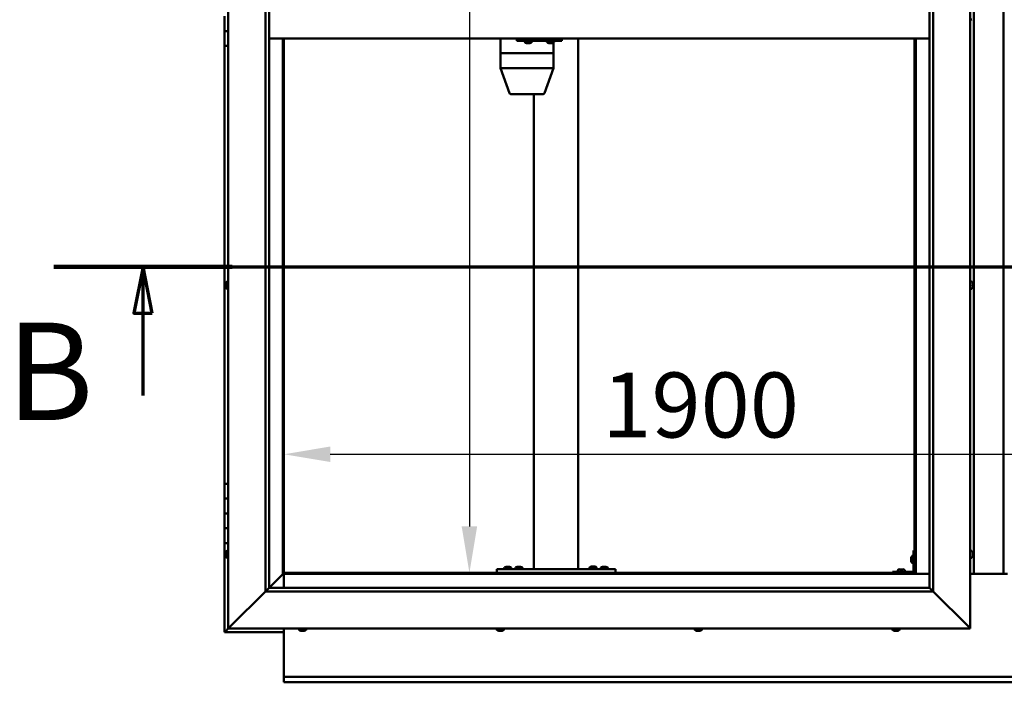
# Model space of a CAD drawing. Units: millimetres. Extents: x -5995 to 24198, y 3201 to 8837.
# Drawn here: x 5131 to 6459, y 3651 to 4543 of the extents above; entities that cross this region are included whole.
import ezdxf

# ---------------------------------------------------------------- set-up
doc = ezdxf.new("R2010")
doc.units = ezdxf.units.MM
doc.header["$LTSCALE"] = 25
doc.linetypes.add('CHAIN', pattern=[0.3543, 0.2362, -0.0295, 0.0591, -0.0295])
for name, color, linetype, lineweight in [('Dimension (ISO)', 7, 'Continuous', 25), ('Section Line (ISO)', 7, 'CHAIN', 70), ('Visible (ISO)', 7, 'Continuous', 50)]:
    doc.layers.add(name, color=color, linetype=linetype, lineweight=lineweight)
doc.styles.add('Label Text (ISO)', font='tahoma.ttf')
doc.styles.add('Note Text (ISO)', font='tahoma.ttf')
doc.dimstyles.new('Default (ISO)', dxfattribs={"dimscale": 25, "dimtxt": 3.5, "dimasz": 2.5, "dimexe": 3.175, "dimexo": 0, "dimgap": 0.762, "dimtad": 1, "dimrnd": 1e-08, "dimzin": 0, "dimtxsty": 'Note Text (ISO)', "dimcen": 0.09, "dimdle": 10, "dimclrd": 256, "dimclre": 256, "dimclrt": 256, "dimazin": 0, "dimtfac": 1.001486, "dimtmove": 0, "dimatfit": 3, "dimfxl": 1, "dimtolj": 1, "dimtzin": 0, "dimlwd": -1, "dimlwe": -1, "dimarcsym": 0})

# ---------------------------------------------------------------- blocks, each defined once
blk = doc.blocks.new('2dTransSection1')
at = {"layer": 'Section Line (ISO)', "linetype": 'CHAIN', "ltscale": 42.901493}
blk.add_line((207.105, 168.417), (307.905, 168.417), dxfattribs=at)
at = {"layer": 'Section Line (ISO)', "linetype": 'Continuous', "lineweight": 140}
blk.add_line((207.105, 168.417), (216.705, 168.417), dxfattribs=at)
at = {"layer": 'Section Line (ISO)', "linetype": 'Continuous'}
for p, q in [((211.905, 168.417), (211.405, 165.917)), ((211.905, 165.917), (211.905, 168.417)), ((212.405, 165.917), (211.905, 168.417)), ((211.405, 165.917), (212.405, 165.917)), ((211.905, 161.486), (211.905, 165.917))]:
    blk.add_line(p, q, dxfattribs=at)
at = {"layer": 'Section Line (ISO)', "linetype": 'Continuous', "flags": 128}
blk.add_lwpolyline([(212.405, 165.917), (211.905, 168.417), (211.405, 165.917), (212.405, 165.917)], dxfattribs=at)
at = {"layer": 'Section Line (ISO)'}
blk.add_solid([(212.405, 165.917), (211.905, 168.417), (211.405, 165.917), (212.405, 165.917)], dxfattribs=at)
at = {"layer": 'Section Line (ISO)', "insert": (204.533, 158.523), "char_height": 5.25, "attachment_point": 7, "style": 'Label Text (ISO)'}
blk.add_mtext('B', dxfattribs=at)
blk = doc.blocks.new('*D12')
at = {"layer": 'Defpoints', "color": 0, "transparency": 16777216}
for p in [(5730.5, 5298.2), (5730.5, 3798.2), (5737.6, 3798.2)]:
    blk.add_point(p, dxfattribs=at)
at = {"layer": 'Dimension (ISO)', "transparency": 16777216}
blk.add_line((5737.6, 5235.7), (5737.6, 3860.7), dxfattribs=at)
for points in [[(5727.1, 5235.7), (5748, 5235.7), (5737.6, 5298.2)], [(5727.1, 3860.7), (5748, 3860.7), (5737.6, 3798.2)]]:
    blk.add_solid(points, dxfattribs=at)
at = {"layer": 'Dimension (ISO)', "transparency": 16777216, "insert": (5627.4, 4817.8), "char_height": 87.5, "attachment_point": 1, "rotation": 90, "style": 'Note Text (ISO)'}
blk.add_mtext('\\A1;1500', dxfattribs=at)
blk = doc.blocks.new('*D14')
at = {"layer": 'Defpoints', "color": 0, "transparency": 16777216}
for p in [(5487.6, 4172.1), (7387.6, 4172.1), (7387.6, 3957.9)]:
    blk.add_point(p, dxfattribs=at)
at = {"layer": 'Dimension (ISO)', "transparency": 16777216}
blk.add_line((5550.1, 3957.9), (7325.1, 3957.9), dxfattribs=at)
for points in [[(5550.1, 3968.4), (5550.1, 3947.5), (5487.6, 3957.9)], [(7325.1, 3968.4), (7325.1, 3947.5), (7387.6, 3957.9)]]:
    blk.add_solid(points, dxfattribs=at)
at = {"layer": 'Dimension (ISO)', "transparency": 16777216, "insert": (5916.7, 4068.1), "char_height": 87.5, "attachment_point": 1, "style": 'Note Text (ISO)'}
blk.add_mtext('\\A1;1900', dxfattribs=at)

msp = doc.modelspace()

# ---------------------------------------------------------------- linework, layer by layer
at = {"layer": 'Visible (ISO)'}
for p, q in [((5412.6, 3723.2), (5412.6, 5373.2)), ((6412.6, 5373.2), (6412.6, 3723.2)), ((5462.6, 3773.2), (5462.6, 5323.2)), ((5467.6, 5323.2), (5467.6, 3778.2)), ((6362.6, 5323.2), (6362.6, 3773.2)), ((6357.6, 3778.2), (6357.6, 5318.2)), ((6417.6, 3796.7), (6417.6, 5299.7)), ((6457.6, 5299.7), (6457.6, 3796.7)), ((5407.6, 4548.2), (5407.6, 4528.2)), ((6414.5, 4543.5), (6412.6, 4543.5)), ((5407.6, 4528.2), (5412.6, 4528.2)), ((5407.6, 4508.2), (5407.6, 4528.2)), ((5412.6, 4528.2), (5407.6, 4528.2)), ((6357.6, 4518.2), (5467.6, 4518.2)), ((5486.1, 4518.2), (5486.1, 3796.7)), ((5487.6, 3798.2), (5487.6, 4518.2)), ((5779.3, 4518.2), (5779.3, 4498.2)), ((5801.4, 4518.2), (5801.4, 4515.2)), ((5801.4, 4515.2), (5861.4, 4515.2)), ((5812.1, 4513.3), (5812.1, 4515.2)), ((5821.6, 4513.3), (5821.6, 4515.2)), ((5842.1, 4513.3), (5842.1, 4515.2)), ((5850.9, 4512.8), (5850.9, 4498.2)), ((5851.6, 4513.3), (5851.6, 4515.2)), ((5861.4, 4518.2), (5861.4, 4515.2)), ((5861.4, 4515.2), (5862.1, 4515.2)), ((5884.3, 4518.2), (5884.3, 3803.2)), ((6337.6, 4518.2), (6337.6, 3798.2)), ((6339.1, 3796.7), (6339.1, 4518.2)), ((5407.6, 4508.2), (5407.6, 3918.2)), ((5407.6, 4508.2), (5412.6, 4508.2)), ((5814.8, 4512), (5814.6, 4512)), ((5814.8, 4512), (5814.9, 4512)), ((5815, 4512), (5814.9, 4512)), ((5816.5, 4512), (5815, 4512)), ((5816.5, 4512), (5816.7, 4512)), ((5818.6, 4512), (5817, 4512)), ((5818.7, 4512), (5818.6, 4512)), ((5818.7, 4512), (5818.8, 4512)), ((5819, 4512), (5818.8, 4512)), ((5844.8, 4512), (5844.6, 4512)), ((5844.8, 4512), (5844.9, 4512)), ((5845, 4512), (5844.9, 4512)), ((5846.5, 4512), (5845, 4512)), ((5846.5, 4512), (5846.7, 4512)), ((5848.6, 4512), (5846.9, 4512)), ((5848.7, 4512), (5848.6, 4512)), ((5848.7, 4512), (5848.8, 4512)), ((5849, 4512), (5848.8, 4512)), ((5779.3, 4498.2), (5779.3, 4498.2)), ((5779.3, 4498.2), (5805.6, 4498.2)), ((5779.3, 4498.2), (5779.3, 4498.2)), ((5779.3, 4498.2), (5779.3, 4478.2)), ((5779.3, 4498.2), (5805.6, 4498.2)), ((5807.9, 4498.2), (5805.6, 4498.2)), ((5805.6, 4498.2), (5807.9, 4498.2)), ((5807.9, 4498.2), (5849.2, 4498.2)), ((5807.9, 4498.2), (5849.2, 4498.2)), ((5850.9, 4498.2), (5849.2, 4498.2)), ((5849.2, 4498.2), (5850.9, 4498.2)), ((5850.9, 4498.2), (5850.9, 4478.2)), ((5779.3, 4478.2), (5791.5, 4444.5)), ((5779.3, 4478.2), (5805.6, 4478.2)), ((5807.9, 4478.2), (5849.2, 4478.2)), ((5850.9, 4478.2), (5838.7, 4444.5)), ((5793.4, 4443.2), (5816, 4443.2)), ((5816, 4443.2), (5836.8, 4443.2)), ((5824.3, 4443.2), (5824.3, 3803.2)), ((5409.4, 4187.9), (5409.4, 4187.8)), ((5409.4, 4187.9), (5409.4, 4187.9)), ((5409.4, 4186.5), (5409.4, 4187.8)), ((5409.4, 4186.1), (5409.4, 4186.5)), ((5409.4, 4184.3), (5409.4, 4186.1)), ((5409.4, 4184.2), (5409.4, 4184.3)), ((5409.4, 4184.1), (5409.4, 4184.2)), ((5409.4, 4184.2), (5409.4, 4184.2)), ((5409.4, 4184.1), (5409.4, 4184)), ((5409.4, 4183.5), (5409.4, 4184)), ((5410.7, 4190.5), (5412.6, 4190.5)), ((5410.7, 4181), (5412.6, 4181)), ((6414.5, 4190.5), (6412.6, 4190.5)), ((6414.5, 4181), (6412.6, 4181)), ((6415.9, 4187.9), (6415.9, 4187.7)), ((6415.9, 4187.5), (6415.9, 4187.7)), ((6415.9, 4187.5), (6415.9, 4185.8)), ((6415.9, 4187.5), (6415.9, 4187.5)), ((6415.9, 4185.4), (6415.9, 4185.6)), ((6415.9, 4185.4), (6415.9, 4183.9)), ((6415.9, 4183.9), (6415.9, 4183.8)), ((6415.9, 4183.7), (6415.9, 4183.8)), ((6415.9, 4183.7), (6415.9, 4183.5)), ((5412.6, 3918.2), (5407.6, 3918.2)), ((5407.6, 3918.2), (5407.6, 3898.2)), ((5407.6, 3898.2), (5407.6, 3898.2)), ((5407.6, 3898.2), (5412.6, 3898.2)), ((5407.6, 3878.2), (5407.6, 3898.2)), ((5412.6, 3898.2), (5407.6, 3898.2)), ((5412.6, 3878.2), (5407.6, 3878.2)), ((5407.6, 3878.2), (5412.6, 3878.2)), ((5407.6, 3878.2), (5407.6, 3858.2)), ((5407.6, 3858.2), (5407.6, 3858.2)), ((5407.6, 3858.2), (5412.6, 3858.2)), ((5407.6, 3838.2), (5407.6, 3858.2)), ((5412.6, 3858.2), (5407.6, 3858.2)), ((5407.6, 3838.2), (5407.6, 3718.2)), ((5407.6, 3838.2), (5412.6, 3838.2)), ((5409.4, 3825.3), (5409.4, 3825.4)), ((5409.4, 3825.3), (5409.4, 3825.1)), ((5409.4, 3823.7), (5409.4, 3825.1)), ((5409.4, 3823.4), (5409.4, 3823.7)), ((5409.4, 3823.4), (5409.4, 3823.3)), ((5409.4, 3821.6), (5409.4, 3823.3)), ((5410.7, 3828), (5412.6, 3828)), ((6336.1, 3828.2), (6336.1, 3801.2)), ((6336.1, 3828.2), (6337.6, 3828.2)), ((6414.5, 3828), (6412.6, 3828)), ((6415.9, 3825.4), (6415.9, 3824.5)), ((6415.9, 3824.5), (6415.9, 3824.5)), ((6415.9, 3824.1), (6415.9, 3822.3)), ((6415.9, 3822.3), (6415.9, 3822.3)), ((5409.4, 3821.4), (5409.4, 3821.6)), ((5409.4, 3821.4), (5409.4, 3821.3)), ((5409.4, 3821), (5409.4, 3821.3)), ((5410.7, 3818.5), (5412.6, 3818.5)), ((6332.9, 3818.2), (6332.9, 3818.4)), ((6332.9, 3818.2), (6332.9, 3818.1)), ((6332.9, 3818), (6332.9, 3818.1)), ((6332.9, 3816.4), (6332.9, 3818)), ((6332.9, 3814.4), (6332.9, 3816)), ((6332.9, 3814.3), (6332.9, 3814.4)), ((6332.9, 3814.3), (6332.9, 3814.2)), ((6332.9, 3814), (6332.9, 3814.2)), ((6334.2, 3821), (6336.1, 3821)), ((6334.2, 3811.5), (6336.1, 3811.5)), ((6414.5, 3818.5), (6412.6, 3818.5)), ((6415.9, 3821.9), (6415.9, 3821)), ((6415.9, 3821), (6415.9, 3821)), ((5486, 3796.6), (5467.6, 3778.2)), ((5467.6, 3778.2), (5486, 3796.6)), ((5486.1, 3796.7), (5486, 3796.6)), ((5486, 3796.6), (5486.1, 3796.7)), ((5487.6, 3798.2), (5486.1, 3796.7)), ((5486.1, 3796.7), (5487.6, 3798.2)), ((5486.1, 3796.7), (6339.1, 3796.7)), ((6337.6, 3798.2), (5487.6, 3798.2)), ((5487.6, 3796.7), (5487.6, 3778.2)), ((5774.3, 3803.2), (5774.3, 3798.2)), ((5774.3, 3803.2), (5934.3, 3803.2)), ((5774.3, 3798.2), (5934.3, 3798.2)), ((5784.5, 3805.1), (5784.5, 3803.2)), ((5786.9, 3798.2), (5786.9, 3798.2)), ((5787.1, 3806.4), (5788, 3806.4)), ((5788.4, 3806.4), (5790.2, 3806.4)), ((5790.6, 3806.4), (5791.5, 3806.4)), ((5791.7, 3798.2), (5791.7, 3798.2)), ((5794, 3805.1), (5794, 3803.2)), ((5799.5, 3805.1), (5799.5, 3803.2)), ((5801.9, 3798.2), (5801.9, 3798.2)), ((5802.1, 3806.4), (5803, 3806.4)), ((5803.4, 3806.4), (5805.2, 3806.4)), ((5805.6, 3806.4), (5806.5, 3806.4)), ((5806.7, 3798.2), (5806.7, 3798.2)), ((5809, 3805.1), (5809, 3803.2)), ((5826.3, 3803.2), (5882.3, 3803.2)), ((5899.5, 3805.3), (5899.5, 3803.4)), ((5899.5, 3803.4), (5909, 3803.4)), ((5901.9, 3798.2), (5901.9, 3798.2)), ((5902.1, 3806.6), (5903, 3806.6)), ((5903.4, 3806.6), (5905.2, 3806.6)), ((5905.6, 3806.6), (5906.5, 3806.6)), ((5906.7, 3798.2), (5906.7, 3798.2)), ((5909, 3805.3), (5909, 3803.4)), ((5914.5, 3805.1), (5914.5, 3803.2)), ((5916.9, 3798.2), (5916.9, 3798.2)), ((5917.1, 3806.4), (5918, 3806.4)), ((5918.4, 3806.4), (5920.2, 3806.4)), ((5920.6, 3806.4), (5921.5, 3806.4)), ((5921.7, 3798.2), (5921.7, 3798.2)), ((5924, 3805.1), (5924, 3803.2)), ((5934.3, 3803.2), (5934.3, 3798.2)), ((6334.6, 3799.7), (6307.6, 3799.7)), ((6307.6, 3798.2), (6307.6, 3799.7)), ((6307.6, 3798.2), (6334.6, 3798.2)), ((6314.9, 3801.6), (6314.9, 3799.7)), ((6317.2, 3798.2), (6317.2, 3798.2)), ((6317.4, 3802.9), (6318.3, 3802.9)), ((6318.7, 3802.9), (6320.5, 3802.9)), ((6320.9, 3802.9), (6321.8, 3802.9)), ((6322, 3798.2), (6322, 3798.2)), ((6324.4, 3801.6), (6324.4, 3799.7)), ((6339.1, 3796.7), (6337.6, 3798.2)), ((6337.6, 3798.2), (6339.1, 3796.7)), ((6357.6, 3796.7), (6339.1, 3796.7)), ((6462.6, 3796.7), (6412.6, 3796.7)), ((5462.6, 3773.2), (5415.1, 3725.7)), ((5415.1, 3725.7), (5462.6, 3773.2)), ((5467.5, 3778.1), (5462.6, 3773.2)), ((6362.6, 3773.2), (5462.6, 3773.2)), ((5467.6, 3778.2), (5467.5, 3778.1)), ((5467.6, 3778.2), (6357.6, 3778.2)), ((6357.6, 3778.2), (6357.7, 3778.1)), ((6357.7, 3778.1), (6362.6, 3773.2)), ((6410.1, 3725.7), (6362.6, 3773.2)), ((6362.6, 3773.2), (6410.1, 3725.7)), ((5407.6, 3718.2), (5409.2, 3719.8)), ((5407.6, 3718.2), (5409.2, 3719.8)), ((5409.2, 3719.8), (5407.6, 3718.2)), ((5407.6, 3718.2), (5407.6, 3718.2)), ((5407.6, 3718.2), (5407.6, 3718.2)), ((5407.6, 3718.2), (5487.6, 3718.2)), ((5407.6, 3718.2), (5407.6, 3718.2)), ((5412.6, 3723.2), (5409.2, 3719.8)), ((5409.2, 3719.8), (5412.6, 3723.2)), ((5412.6, 3723.2), (5415.1, 3725.7)), ((5415.1, 3725.7), (5412.6, 3723.2)), ((6412.6, 3723.2), (5412.6, 3723.2)), ((5487.6, 3723.2), (5487.6, 3660.2)), ((5507.9, 3721.3), (5507.9, 3723.2)), ((5511.1, 3720), (5510.4, 3720)), ((5511.1, 3720), (5511.1, 3720)), ((5511.2, 3720), (5511.1, 3720)), ((5511.4, 3720), (5511.2, 3720)), ((5511.2, 3720), (5511.2, 3720)), ((5513.2, 3720), (5511.4, 3720)), ((5513.5, 3720), (5513.2, 3720)), ((5513.5, 3720), (5513.6, 3720)), ((5514.8, 3720), (5513.6, 3720)), ((5514.8, 3720), (5514.8, 3720)), ((5514.8, 3720), (5514.8, 3720)), ((5517.4, 3721.3), (5517.4, 3723.2)), ((5774.5, 3721.3), (5774.5, 3723.2)), ((5777.5, 3720), (5777.1, 3720)), ((5777.5, 3720), (5777.5, 3720)), ((5777.7, 3720), (5777.5, 3720)), ((5777.7, 3720), (5777.7, 3720)), ((5779.5, 3720), (5777.7, 3720)), ((5777.7, 3720), (5777.7, 3720)), ((5779.9, 3720), (5779.5, 3720)), ((5781.3, 3720), (5779.9, 3720)), ((5781.3, 3720), (5781.4, 3720)), ((5781.5, 3720), (5781.4, 3720)), ((5784, 3721.3), (5784, 3723.2)), ((6041.2, 3721.3), (6041.2, 3723.2)), ((6043.8, 3720), (6043.7, 3720)), ((6044.9, 3720), (6043.8, 3720)), ((6043.8, 3720), (6043.8, 3720)), ((6044.9, 3720), (6045.1, 3720)), ((6045.3, 3720), (6045.1, 3720)), ((6047.1, 3720), (6045.3, 3720)), ((6047.4, 3720), (6047.1, 3720)), ((6047.5, 3720), (6047.4, 3720)), ((6047.4, 3720), (6047.4, 3720)), ((6048.2, 3720), (6047.5, 3720)), ((6047.5, 3720), (6047.5, 3720)), ((6050.7, 3721.3), (6050.7, 3723.2)), ((6307.9, 3721.3), (6307.9, 3723.2)), ((6310.6, 3720), (6310.4, 3720)), ((6310.6, 3720), (6310.7, 3720)), ((6310.8, 3720), (6310.7, 3720)), ((6312.3, 3720), (6310.8, 3720)), ((6312.3, 3720), (6312.5, 3720)), ((6314.4, 3720), (6312.7, 3720)), ((6314.5, 3720), (6314.4, 3720)), ((6314.5, 3720), (6314.6, 3720)), ((6314.8, 3720), (6314.6, 3720)), ((6317.4, 3721.3), (6317.4, 3723.2)), ((6410.1, 3725.7), (6412.6, 3723.2)), ((6412.6, 3723.2), (6410.1, 3725.7)), ((5487.6, 3660.2), (5487.6, 3658.2)), ((5487.6, 3658.2), (7387.6, 3658.2)), ((5487.6, 3658.2), (5487.6, 3651.7)), ((5487.6, 3650.7), (5487.6, 3651.7)), ((7387.6, 3650.7), (5487.6, 3650.7))]:
    msp.add_line(p, q, dxfattribs=at)
for centre, radius, start, end in [((6414.5, 4543.7), 0.2, 270, 324.3147), ((5812.3, 4513.3), 0.2, 180, 234.3147), ((5816.8, 4519.7), 8, 234.3147, 253.9923), ((5816.8, 4519.7), 8, 286.0077, 305.6853), ((5821.4, 4513.3), 0.2, 305.6853, 0), ((5842.3, 4513.3), 0.2, 180, 234.3147), ((5846.8, 4519.7), 8, 234.3147, 253.9923), ((5846.8, 4519.7), 8, 286.0077, 305.6853), ((5851.4, 4513.3), 0.2, 305.6853, 0), ((5793.4, 4445.2), 2, 199.9748, 270), ((5836.8, 4445.2), 2, 270, 340.0252), ((5417.1, 4185.7), 8, 144.3147, 163.9923), ((5417.1, 4185.7), 8, 196.0077, 215.6853), ((5410.7, 4190.3), 0.2, 90, 144.3147), ((5410.7, 4181.2), 0.2, 215.6853, 270), ((6414.5, 4190.3), 0.2, 35.6853, 90), ((6414.5, 4181.2), 0.2, 270, 324.3147), ((6408.2, 4185.7), 8, 16.0077, 35.6853), ((6408.2, 4185.7), 8, 324.3147, 343.9923), ((5417.1, 3823.2), 8, 144.3147, 163.9923), ((5410.7, 3827.8), 0.2, 90, 144.3147), ((6414.5, 3827.8), 0.2, 35.6853, 90), ((6408.2, 3823.2), 8, 16.3341, 35.6853), ((5417.1, 3823.2), 8, 196.0077, 215.6853), ((5410.7, 3818.7), 0.2, 215.6853, 270), ((6340.6, 3816.2), 8, 144.3147, 163.9923), ((6340.6, 3816.2), 8, 196.0077, 215.6853), ((6334.2, 3820.8), 0.2, 90, 144.3147), ((6334.2, 3811.7), 0.2, 215.6853, 270), ((6414.5, 3818.7), 0.2, 270, 324.3147), ((6408.2, 3823.2), 8, 324.3147, 343.6659), ((5784.7, 3805.1), 0.2, 125.6853, 180), ((5789.3, 3798.8), 8, 106.3348, 125.6853), ((5789.3, 3798.8), 8, 54.3147, 73.6652), ((5793.8, 3805.1), 0.2, 0, 54.3147), ((5799.7, 3805.1), 0.2, 125.6853, 180), ((5804.3, 3798.8), 8, 106.3348, 125.6853), ((5804.3, 3798.8), 8, 54.3147, 73.6652), ((5808.8, 3805.1), 0.2, 0, 54.3147), ((5899.7, 3805.3), 0.2, 125.6853, 180), ((5904.3, 3799), 8, 106.3348, 125.6853), ((5901.7, 3803.2), 0.2, 0, 90), ((5904.3, 3799), 8, 54.3147, 73.6652), ((5906.9, 3803.2), 0.2, 90, 180), ((5908.8, 3805.3), 0.2, 0, 54.3147), ((5914.7, 3805.1), 0.2, 125.6853, 180), ((5919.3, 3798.8), 8, 106.3348, 125.6853), ((5919.3, 3798.8), 8, 54.3147, 73.6652), ((5923.8, 3805.1), 0.2, 0, 54.3147), ((6315.1, 3801.6), 0.2, 125.6853, 180), ((6319.6, 3795.3), 8, 106.3348, 125.6853), ((6319.6, 3795.3), 8, 54.3147, 73.6652), ((6324.2, 3801.6), 0.2, 0, 54.3147), ((6334.6, 3801.2), 3, 270, 0), ((6334.6, 3801.2), 1.5, 270, 0), ((5508.1, 3721.3), 0.2, 180, 234.3147), ((5512.6, 3727.7), 8, 234.3147, 253.9923), ((5512.6, 3727.7), 8, 286.0077, 305.6853), ((5517.2, 3721.3), 0.2, 305.6853, 0), ((5774.7, 3721.3), 0.2, 180, 234.3147), ((5779.3, 3727.7), 8, 234.3147, 253.9923), ((5779.3, 3727.7), 8, 286.0077, 305.6853), ((5783.8, 3721.3), 0.2, 305.6853, 0), ((6041.4, 3721.3), 0.2, 180, 234.3147), ((6046, 3727.7), 8, 234.3147, 253.9923), ((6046, 3727.7), 8, 286.0077, 305.6853), ((6050.5, 3721.3), 0.2, 305.6853, 0), ((6308.1, 3721.3), 0.2, 180, 234.3147), ((6312.6, 3727.7), 8, 234.3147, 253.9923), ((6312.6, 3727.7), 8, 286.0077, 305.6853), ((6317.2, 3721.3), 0.2, 305.6853, 0)]:
    msp.add_arc(centre, radius, start, end, dxfattribs=at)
for centre, major_axis, ratio, start_param, end_param in [((5862.1, 4521.2), (0, -6), 0.029063, 0, 1.047198), ((5781.3, 4478.5), (2, 0.35), 0.118522, 2.993605, 3.162461), ((5781.3, 4471.8), (-1.98, 6.36), 0.04911, 6.26794, 6.312949), ((5807.5, 4471.8), (-1.98, 6.36), 0.04911, 6.222931, 6.26794), ((5807.5, 4478.5), (-2, -0.25), 0.170923, 0.195624, 1.676403), ((5807.5, 4471.8), (0.38, 6.36), 0.308652, 0.018369, 0.063377), ((5848.9, 4471.8), (0.38, 6.36), 0.308652, 6.256545, 6.301554), ((5848.9, 4478.5), (-2, 0.35), 0.118522, 1.808801, 3.162461)]:
    msp.add_ellipse(centre, major_axis=major_axis, ratio=ratio, start_param=start_param, end_param=end_param, dxfattribs=at)
for points, knots in [([(5814.8, 4512), (5814.8, 4512), (5814.8, 4512), (5814.8, 4512), (5814.9, 4512), (5814.9, 4512), (5815, 4512), (5815, 4512)], [0.17438702, 0.17438702, 0.17438702, 0.17438702, 0.18896797, 0.18896797, 0.20586323, 0.20586323, 0.21737851, 0.21737851, 0.21737851, 0.21737851]), ([(5816.5, 4512), (5816.6, 4512), (5816.6, 4512), (5816.7, 4512), (5816.8, 4512), (5816.9, 4512), (5816.9, 4512), (5817, 4512)], [0.17438702, 0.17438702, 0.17438702, 0.17438702, 0.18896797, 0.18896797, 0.20586323, 0.20586323, 0.21737851, 0.21737851, 0.21737851, 0.21737851]), ([(5816.8, 4512), (5816.8, 4512), (5816.8, 4512), (5816.8, 4512), (5816.7, 4512), (5816.7, 4512)], [0.2032383, 0.2032383, 0.2032383, 0.2032383, 0.20586323, 0.20586323, 0.21737852, 0.21737852, 0.21737852, 0.21737852]), ([(5818.6, 4512), (5818.6, 4512), (5818.7, 4512), (5818.7, 4512), (5818.8, 4512), (5818.8, 4512), (5818.8, 4512), (5818.8, 4512)], [0.17438702, 0.17438702, 0.17438702, 0.17438702, 0.18896797, 0.18896797, 0.20586323, 0.20586323, 0.21737852, 0.21737852, 0.21737852, 0.21737852]), ([(5844.8, 4512), (5844.8, 4512), (5844.8, 4512), (5844.8, 4512), (5844.8, 4512), (5844.9, 4512), (5844.9, 4512), (5845, 4512)], [0.17438702, 0.17438702, 0.17438702, 0.17438702, 0.18896797, 0.18896797, 0.20586323, 0.20586323, 0.21737851, 0.21737851, 0.21737851, 0.21737851]), ([(5846.5, 4512), (5846.6, 4512), (5846.6, 4512), (5846.7, 4512), (5846.8, 4512), (5846.9, 4512), (5846.9, 4512), (5846.9, 4512)], [0.17438702, 0.17438702, 0.17438702, 0.17438702, 0.18896797, 0.18896797, 0.20586323, 0.20586323, 0.21737851, 0.21737851, 0.21737851, 0.21737851]), ([(5846.8, 4512), (5846.8, 4512), (5846.8, 4512), (5846.8, 4512), (5846.7, 4512), (5846.7, 4512)], [0.20493534, 0.20493534, 0.20493534, 0.20493534, 0.20586323, 0.20586323, 0.21737852, 0.21737852, 0.21737852, 0.21737852]), ([(5848.6, 4512), (5848.6, 4512), (5848.6, 4512), (5848.7, 4512), (5848.7, 4512), (5848.8, 4512), (5848.8, 4512), (5848.8, 4512)], [0.17438702, 0.17438702, 0.17438702, 0.17438702, 0.18896797, 0.18896797, 0.20586323, 0.20586323, 0.21737852, 0.21737852, 0.21737852, 0.21737852]), ([(5409.4, 4187.9), (5409.4, 4187.9), (5409.4, 4187.9), (5409.4, 4187.9), (5409.4, 4187.9), (5409.4, 4187.8), (5409.4, 4187.8), (5409.4, 4187.8)], [0.17438702, 0.17438702, 0.17438702, 0.17438702, 0.18896797, 0.18896797, 0.20586323, 0.20586323, 0.21737851, 0.21737851, 0.21737851, 0.21737851]), ([(5409.4, 4186.5), (5409.4, 4186.5), (5409.4, 4186.4), (5409.4, 4186.3), (5409.4, 4186.3), (5409.4, 4186.2), (5409.4, 4186.1), (5409.4, 4186.1)], [0.17438702, 0.17438702, 0.17438702, 0.17438702, 0.18896797, 0.18896797, 0.20586323, 0.20586323, 0.21737851, 0.21737851, 0.21737851, 0.21737851]), ([(5409.4, 4184.3), (5409.4, 4184.3), (5409.4, 4184.2), (5409.4, 4184.1), (5409.4, 4184.1), (5409.4, 4184), (5409.4, 4184), (5409.4, 4184)], [0.17438702, 0.17438702, 0.17438702, 0.17438702, 0.18896797, 0.18896797, 0.20586323, 0.20586323, 0.21737852, 0.21737852, 0.21737852, 0.21737852]), ([(6415.9, 4187.5), (6415.9, 4187.5), (6415.8, 4187.5), (6415.8, 4187.6), (6415.8, 4187.6), (6415.9, 4187.7), (6415.9, 4187.7), (6415.9, 4187.7)], [0.17438702, 0.17438702, 0.17438702, 0.17438702, 0.18896797, 0.18896797, 0.20586323, 0.20586323, 0.21737852, 0.21737852, 0.21737852, 0.21737852]), ([(6415.9, 4185.4), (6415.9, 4185.5), (6415.8, 4185.5), (6415.8, 4185.6), (6415.8, 4185.7), (6415.9, 4185.8), (6415.9, 4185.8), (6415.9, 4185.8)], [0.17438702, 0.17438702, 0.17438702, 0.17438702, 0.18896797, 0.18896797, 0.20586323, 0.20586323, 0.21737851, 0.21737851, 0.21737851, 0.21737851]), ([(6415.8, 4185.7), (6415.8, 4185.7), (6415.8, 4185.7), (6415.9, 4185.6), (6415.9, 4185.6), (6415.9, 4185.6)], [0.20243803, 0.20243803, 0.20243803, 0.20243803, 0.20586323, 0.20586323, 0.21737852, 0.21737852, 0.21737852, 0.21737852]), ([(6415.9, 4183.7), (6415.9, 4183.7), (6415.8, 4183.7), (6415.8, 4183.7), (6415.8, 4183.7), (6415.9, 4183.8), (6415.9, 4183.8), (6415.9, 4183.9)], [0.17438702, 0.17438702, 0.17438702, 0.17438702, 0.18896797, 0.18896797, 0.20586323, 0.20586323, 0.21737851, 0.21737851, 0.21737851, 0.21737851]), ([(5409.4, 3825.3), (5409.4, 3825.3), (5409.4, 3825.3), (5409.4, 3825.3), (5409.4, 3825.3), (5409.4, 3825.2), (5409.4, 3825.2), (5409.4, 3825.1)], [0.17438702, 0.17438702, 0.17438702, 0.17438702, 0.18896797, 0.18896797, 0.20586323, 0.20586323, 0.21737851, 0.21737851, 0.21737851, 0.21737851]), ([(5409.4, 3823.7), (5409.4, 3823.6), (5409.4, 3823.6), (5409.4, 3823.5), (5409.4, 3823.4), (5409.4, 3823.3), (5409.4, 3823.3), (5409.4, 3823.3)], [0.17438702, 0.17438702, 0.17438702, 0.17438702, 0.18896797, 0.18896797, 0.20586323, 0.20586323, 0.21737851, 0.21737851, 0.21737851, 0.21737851]), ([(6415.9, 3825.4), (6415.9, 3825.4), (6415.8, 3825.4), (6415.8, 3825.4), (6415.8, 3825.5), (6415.8, 3825.5)], [0.17438702, 0.17438702, 0.17438702, 0.17438702, 0.18896797, 0.18896797, 0.19470305, 0.19470305, 0.19470305, 0.19470305]), ([(6415.9, 3824.1), (6415.9, 3824.2), (6415.8, 3824.2), (6415.8, 3824.3), (6415.8, 3824.4), (6415.9, 3824.4), (6415.9, 3824.5), (6415.9, 3824.5)], [0.17438702, 0.17438702, 0.17438702, 0.17438702, 0.18896797, 0.18896797, 0.20586323, 0.20586323, 0.21737851, 0.21737851, 0.21737851, 0.21737851]), ([(6415.9, 3824.5), (6415.9, 3824.4), (6415.8, 3824.4), (6415.8, 3824.4), (6415.8, 3824.3), (6415.8, 3824.3)], [0.17438702, 0.17438702, 0.17438702, 0.17438702, 0.18896797, 0.18896797, 0.19470305, 0.19470305, 0.19470305, 0.19470305]), ([(6415.9, 3822.3), (6415.9, 3822.2), (6415.8, 3822.2), (6415.8, 3822.1), (6415.8, 3822.1), (6415.8, 3822.1)], [0.17438702, 0.17438702, 0.17438702, 0.17438702, 0.18896797, 0.18896797, 0.19470305, 0.19470305, 0.19470305, 0.19470305]), ([(6415.9, 3821.9), (6415.9, 3822), (6415.8, 3822), (6415.8, 3822.1), (6415.8, 3822.1), (6415.9, 3822.2), (6415.9, 3822.3), (6415.9, 3822.3)], [0.17438702, 0.17438702, 0.17438702, 0.17438702, 0.18896797, 0.18896797, 0.20586323, 0.20586323, 0.21737851, 0.21737851, 0.21737851, 0.21737851]), ([(5409.4, 3821.6), (5409.4, 3821.5), (5409.4, 3821.5), (5409.4, 3821.4), (5409.4, 3821.4), (5409.4, 3821.3), (5409.4, 3821.3), (5409.4, 3821.3)], [0.17438702, 0.17438702, 0.17438702, 0.17438702, 0.18896797, 0.18896797, 0.20586323, 0.20586323, 0.21737852, 0.21737852, 0.21737852, 0.21737852]), ([(6332.9, 3818.2), (6332.9, 3818.2), (6332.9, 3818.2), (6332.9, 3818.2), (6332.9, 3818.1), (6332.9, 3818.1), (6332.9, 3818), (6332.9, 3818)], [0.17438702, 0.17438702, 0.17438702, 0.17438702, 0.18896797, 0.18896797, 0.20586323, 0.20586323, 0.21737852, 0.21737852, 0.21737852, 0.21737852]), ([(6332.9, 3816.4), (6332.9, 3816.4), (6332.9, 3816.3), (6332.9, 3816.2), (6332.9, 3816.2), (6332.9, 3816.1), (6332.9, 3816), (6332.9, 3816)], [0.17438702, 0.17438702, 0.17438702, 0.17438702, 0.18896797, 0.18896797, 0.20586323, 0.20586323, 0.21737852, 0.21737852, 0.21737852, 0.21737852]), ([(6332.9, 3814.4), (6332.9, 3814.4), (6332.9, 3814.3), (6332.9, 3814.3), (6332.9, 3814.2), (6332.9, 3814.2), (6332.9, 3814.2), (6332.9, 3814.2)], [0.17438702, 0.17438702, 0.17438702, 0.17438702, 0.18896797, 0.18896797, 0.20586323, 0.20586323, 0.21737851, 0.21737851, 0.21737851, 0.21737851]), ([(6415.9, 3821), (6415.9, 3821), (6415.8, 3821), (6415.8, 3820.9), (6415.8, 3821), (6415.9, 3821), (6415.9, 3821), (6415.9, 3821)], [0.17438702, 0.17438702, 0.17438702, 0.17438702, 0.18896797, 0.18896797, 0.20586323, 0.20586323, 0.21737852, 0.21737852, 0.21737852, 0.21737852]), ([(5787.1, 3806.4), (5787.1, 3806.4), (5787.1, 3806.4), (5787, 3806.4), (5787, 3806.4), (5787, 3806.4)], [0.17438702, 0.17438702, 0.17438702, 0.17438702, 0.18896797, 0.18896797, 0.19569168, 0.19569168, 0.19569168, 0.19569168]), ([(5788.4, 3806.4), (5788.3, 3806.4), (5788.3, 3806.4), (5788.2, 3806.4), (5788.1, 3806.4), (5788.1, 3806.4), (5788, 3806.4), (5788, 3806.4)], [0.17438702, 0.17438702, 0.17438702, 0.17438702, 0.18896797, 0.18896797, 0.20586323, 0.20586323, 0.21737852, 0.21737852, 0.21737852, 0.21737852]), ([(5790.6, 3806.4), (5790.5, 3806.4), (5790.5, 3806.4), (5790.4, 3806.4), (5790.4, 3806.4), (5790.3, 3806.4), (5790.2, 3806.4), (5790.2, 3806.4)], [0.17438702, 0.17438702, 0.17438702, 0.17438702, 0.18896797, 0.18896797, 0.20586323, 0.20586323, 0.21737852, 0.21737852, 0.21737852, 0.21737852]), ([(5791.5, 3806.4), (5791.5, 3806.4), (5791.5, 3806.4), (5791.5, 3806.4), (5791.5, 3806.4), (5791.5, 3806.4)], [0.19569168, 0.19569168, 0.19569168, 0.19569168, 0.20586323, 0.20586323, 0.21737852, 0.21737852, 0.21737852, 0.21737852]), ([(5802.1, 3806.4), (5802.1, 3806.4), (5802.1, 3806.4), (5802, 3806.4), (5802, 3806.4), (5802, 3806.4)], [0.17438702, 0.17438702, 0.17438702, 0.17438702, 0.18896797, 0.18896797, 0.19569168, 0.19569168, 0.19569168, 0.19569168]), ([(5803.4, 3806.4), (5803.3, 3806.4), (5803.3, 3806.4), (5803.2, 3806.4), (5803.1, 3806.4), (5803.1, 3806.4), (5803, 3806.4), (5803, 3806.4)], [0.17438702, 0.17438702, 0.17438702, 0.17438702, 0.18896797, 0.18896797, 0.20586323, 0.20586323, 0.21737852, 0.21737852, 0.21737852, 0.21737852]), ([(5805.6, 3806.4), (5805.5, 3806.4), (5805.5, 3806.4), (5805.4, 3806.4), (5805.4, 3806.4), (5805.3, 3806.4), (5805.2, 3806.4), (5805.2, 3806.4)], [0.17438702, 0.17438702, 0.17438702, 0.17438702, 0.18896797, 0.18896797, 0.20586323, 0.20586323, 0.21737852, 0.21737852, 0.21737852, 0.21737852]), ([(5806.5, 3806.4), (5806.5, 3806.4), (5806.5, 3806.4), (5806.5, 3806.4), (5806.5, 3806.4), (5806.5, 3806.4)], [0.19569168, 0.19569168, 0.19569168, 0.19569168, 0.20586323, 0.20586323, 0.21737852, 0.21737852, 0.21737852, 0.21737852]), ([(5902.1, 3806.6), (5902.1, 3806.6), (5902.1, 3806.6), (5902, 3806.6), (5902, 3806.6), (5902, 3806.6)], [0.17438702, 0.17438702, 0.17438702, 0.17438702, 0.18896797, 0.18896797, 0.19569168, 0.19569168, 0.19569168, 0.19569168]), ([(5903.4, 3806.6), (5903.3, 3806.6), (5903.3, 3806.6), (5903.2, 3806.6), (5903.1, 3806.6), (5903.1, 3806.6), (5903, 3806.6), (5903, 3806.6)], [0.17438702, 0.17438702, 0.17438702, 0.17438702, 0.18896797, 0.18896797, 0.20586323, 0.20586323, 0.21737852, 0.21737852, 0.21737852, 0.21737852]), ([(5905.6, 3806.6), (5905.5, 3806.6), (5905.5, 3806.6), (5905.4, 3806.6), (5905.4, 3806.6), (5905.3, 3806.6), (5905.2, 3806.6), (5905.2, 3806.6)], [0.17438702, 0.17438702, 0.17438702, 0.17438702, 0.18896797, 0.18896797, 0.20586323, 0.20586323, 0.21737852, 0.21737852, 0.21737852, 0.21737852]), ([(5906.5, 3806.6), (5906.5, 3806.6), (5906.5, 3806.6), (5906.5, 3806.6), (5906.5, 3806.6), (5906.5, 3806.6)], [0.19569168, 0.19569168, 0.19569168, 0.19569168, 0.20586323, 0.20586323, 0.21737852, 0.21737852, 0.21737852, 0.21737852]), ([(5917.1, 3806.4), (5917.1, 3806.4), (5917.1, 3806.4), (5917, 3806.4), (5917, 3806.4), (5917, 3806.4)], [0.17438702, 0.17438702, 0.17438702, 0.17438702, 0.18896797, 0.18896797, 0.19569168, 0.19569168, 0.19569168, 0.19569168]), ([(5918.4, 3806.4), (5918.3, 3806.4), (5918.3, 3806.4), (5918.2, 3806.4), (5918.1, 3806.4), (5918.1, 3806.4), (5918, 3806.4), (5918, 3806.4)], [0.17438702, 0.17438702, 0.17438702, 0.17438702, 0.18896797, 0.18896797, 0.20586323, 0.20586323, 0.21737852, 0.21737852, 0.21737852, 0.21737852]), ([(5920.6, 3806.4), (5920.5, 3806.4), (5920.5, 3806.4), (5920.4, 3806.4), (5920.4, 3806.4), (5920.3, 3806.4), (5920.2, 3806.4), (5920.2, 3806.4)], [0.17438702, 0.17438702, 0.17438702, 0.17438702, 0.18896797, 0.18896797, 0.20586323, 0.20586323, 0.21737852, 0.21737852, 0.21737852, 0.21737852]), ([(5921.5, 3806.4), (5921.5, 3806.4), (5921.5, 3806.4), (5921.5, 3806.4), (5921.5, 3806.4), (5921.5, 3806.4)], [0.19569168, 0.19569168, 0.19569168, 0.19569168, 0.20586323, 0.20586323, 0.21737852, 0.21737852, 0.21737852, 0.21737852]), ([(6317.4, 3802.9), (6317.4, 3802.9), (6317.4, 3802.9), (6317.4, 3802.9), (6317.4, 3802.9), (6317.4, 3802.9)], [0.17438702, 0.17438702, 0.17438702, 0.17438702, 0.18896797, 0.18896797, 0.19569168, 0.19569168, 0.19569168, 0.19569168]), ([(6318.7, 3802.9), (6318.7, 3802.9), (6318.6, 3802.9), (6318.5, 3802.9), (6318.5, 3802.9), (6318.4, 3802.9), (6318.4, 3802.9), (6318.3, 3802.9)], [0.17438702, 0.17438702, 0.17438702, 0.17438702, 0.18896797, 0.18896797, 0.20586323, 0.20586323, 0.21737851, 0.21737851, 0.21737851, 0.21737851]), ([(6320.9, 3802.9), (6320.9, 3802.9), (6320.8, 3802.9), (6320.8, 3802.9), (6320.7, 3802.9), (6320.6, 3802.9), (6320.6, 3802.9), (6320.5, 3802.9)], [0.17438702, 0.17438702, 0.17438702, 0.17438702, 0.18896797, 0.18896797, 0.20586323, 0.20586323, 0.21737851, 0.21737851, 0.21737851, 0.21737851]), ([(6321.9, 3802.9), (6321.9, 3802.9), (6321.9, 3802.9), (6321.9, 3802.9), (6321.8, 3802.9), (6321.8, 3802.9)], [0.19569168, 0.19569168, 0.19569168, 0.19569168, 0.20586323, 0.20586323, 0.21737852, 0.21737852, 0.21737852, 0.21737852]), ([(5511.1, 3720), (5511.1, 3720), (5511.1, 3720), (5511.2, 3720), (5511.3, 3720), (5511.3, 3720), (5511.4, 3720), (5511.4, 3720)], [0.17438702, 0.17438702, 0.17438702, 0.17438702, 0.18896797, 0.18896797, 0.20586323, 0.20586323, 0.21737851, 0.21737851, 0.21737851, 0.21737851]), ([(5513.2, 3720), (5513.3, 3720), (5513.3, 3720), (5513.4, 3720), (5513.5, 3720), (5513.6, 3720), (5513.6, 3720), (5513.6, 3720)], [0.17438702, 0.17438702, 0.17438702, 0.17438702, 0.18896797, 0.18896797, 0.20586323, 0.20586323, 0.21737852, 0.21737852, 0.21737852, 0.21737852]), ([(5514.8, 3720), (5514.8, 3720), (5514.8, 3720), (5514.8, 3720), (5514.9, 3720), (5514.8, 3720), (5514.8, 3720), (5514.8, 3720)], [0.17438702, 0.17438702, 0.17438702, 0.17438702, 0.18896797, 0.18896797, 0.20586323, 0.20586323, 0.21737852, 0.21737852, 0.21737852, 0.21737852]), ([(5777.5, 3720), (5777.5, 3720), (5777.5, 3720), (5777.6, 3720), (5777.6, 3720), (5777.7, 3720), (5777.7, 3720), (5777.7, 3720)], [0.17438702, 0.17438702, 0.17438702, 0.17438702, 0.18896797, 0.18896797, 0.20586323, 0.20586323, 0.21737852, 0.21737852, 0.21737852, 0.21737852]), ([(5779.5, 3720), (5779.5, 3720), (5779.6, 3720), (5779.7, 3720), (5779.7, 3720), (5779.8, 3720), (5779.8, 3720), (5779.9, 3720)], [0.17438702, 0.17438702, 0.17438702, 0.17438702, 0.18896797, 0.18896797, 0.20586323, 0.20586323, 0.21737852, 0.21737852, 0.21737852, 0.21737852]), ([(5781.3, 3720), (5781.3, 3720), (5781.3, 3720), (5781.4, 3720), (5781.4, 3720), (5781.4, 3720), (5781.4, 3720), (5781.4, 3720)], [0.17438702, 0.17438702, 0.17438702, 0.17438702, 0.18896797, 0.18896797, 0.20586323, 0.20586323, 0.21737852, 0.21737852, 0.21737852, 0.21737852]), ([(6043.8, 3720), (6043.7, 3720), (6043.7, 3720), (6043.7, 3720), (6043.7, 3720), (6043.8, 3720), (6043.8, 3720), (6043.8, 3720)], [0.17438702, 0.17438702, 0.17438702, 0.17438702, 0.18896797, 0.18896797, 0.20586323, 0.20586323, 0.21737851, 0.21737851, 0.21737851, 0.21737851]), ([(6044.9, 3720), (6045, 3720), (6045, 3720), (6045.1, 3720), (6045.1, 3720), (6045.2, 3720), (6045.3, 3720), (6045.3, 3720)], [0.17438702, 0.17438702, 0.17438702, 0.17438702, 0.18896797, 0.18896797, 0.20586323, 0.20586323, 0.21737851, 0.21737851, 0.21737851, 0.21737851]), ([(6047.1, 3720), (6047.2, 3720), (6047.2, 3720), (6047.3, 3720), (6047.4, 3720), (6047.4, 3720), (6047.4, 3720), (6047.5, 3720)], [0.17438702, 0.17438702, 0.17438702, 0.17438702, 0.18896797, 0.18896797, 0.20586323, 0.20586323, 0.21737852, 0.21737852, 0.21737852, 0.21737852]), ([(6310.6, 3720), (6310.6, 3720), (6310.6, 3720), (6310.6, 3720), (6310.6, 3720), (6310.7, 3720), (6310.7, 3720), (6310.8, 3720)], [0.17438702, 0.17438702, 0.17438702, 0.17438702, 0.18896797, 0.18896797, 0.20586323, 0.20586323, 0.21737852, 0.21737852, 0.21737852, 0.21737852]), ([(6312.3, 3720), (6312.4, 3720), (6312.4, 3720), (6312.5, 3720), (6312.6, 3720), (6312.7, 3720), (6312.7, 3720), (6312.7, 3720)], [0.17438702, 0.17438702, 0.17438702, 0.17438702, 0.18896797, 0.18896797, 0.20586323, 0.20586323, 0.21737851, 0.21737851, 0.21737851, 0.21737851]), ([(6312.6, 3720), (6312.6, 3720), (6312.6, 3720), (6312.6, 3720), (6312.5, 3720), (6312.5, 3720)], [0.20488997, 0.20488997, 0.20488997, 0.20488997, 0.20586323, 0.20586323, 0.21737852, 0.21737852, 0.21737852, 0.21737852]), ([(6314.4, 3720), (6314.4, 3720), (6314.4, 3720), (6314.5, 3720), (6314.5, 3720), (6314.6, 3720), (6314.6, 3720), (6314.6, 3720)], [0.17438702, 0.17438702, 0.17438702, 0.17438702, 0.18896797, 0.18896797, 0.20586323, 0.20586323, 0.21737851, 0.21737851, 0.21737851, 0.21737851])]:
    msp.add_open_spline(points, degree=3, knots=knots, dxfattribs=at)

# ---------------------------------------------------------------- block references
at = {"layer": 'Section Line (ISO)', "xscale": 25, "yscale": 25, "zscale": 25}
msp.add_blockref('2dTransSection1', (0, 0), dxfattribs=at)

# ---------------------------------------------------------------- dimensions: what is measured, and where the dimension line sits
at = {"layer": 'Dimension (ISO)'}
dim = msp.add_linear_dim(base=(5737.6, 3798.2), p1=(5730.5, 5298.2), p2=(5730.5, 3798.2), angle=270, dimstyle='Default (ISO)', override={"dimgap": 0.762, "dimdec": 0, "dimse1": 1, "dimse2": 1, "dimtol": 0, "dimlim": 0, "dimtp": 0, "dimtm": 0, "dimtdec": 2, "dimtofl": 0, "dimatfit": 1}, dxfattribs=at)
dim.commit()
dim.dimension.update_dxf_attribs({"geometry": '*D12', "text_midpoint": (5737.6, 4940.1), "dimtype": 160})
dim = msp.add_linear_dim(base=(7387.6, 3957.9), p1=(5487.6, 4172.1), p2=(7387.6, 4172.1), dimstyle='Default (ISO)', override={"dimgap": 0.762, "dimdec": 0, "dimse1": 1, "dimse2": 1, "dimtol": 0, "dimlim": 0, "dimtp": 0, "dimtm": 0, "dimtdec": 2, "dimtofl": 0, "dimatfit": 1}, dxfattribs=at)
dim.commit()
dim.dimension.update_dxf_attribs({"geometry": '*D14', "text_midpoint": (6039, 3957.9), "dimtype": 160})

doc.saveas('drawing.dxf')
